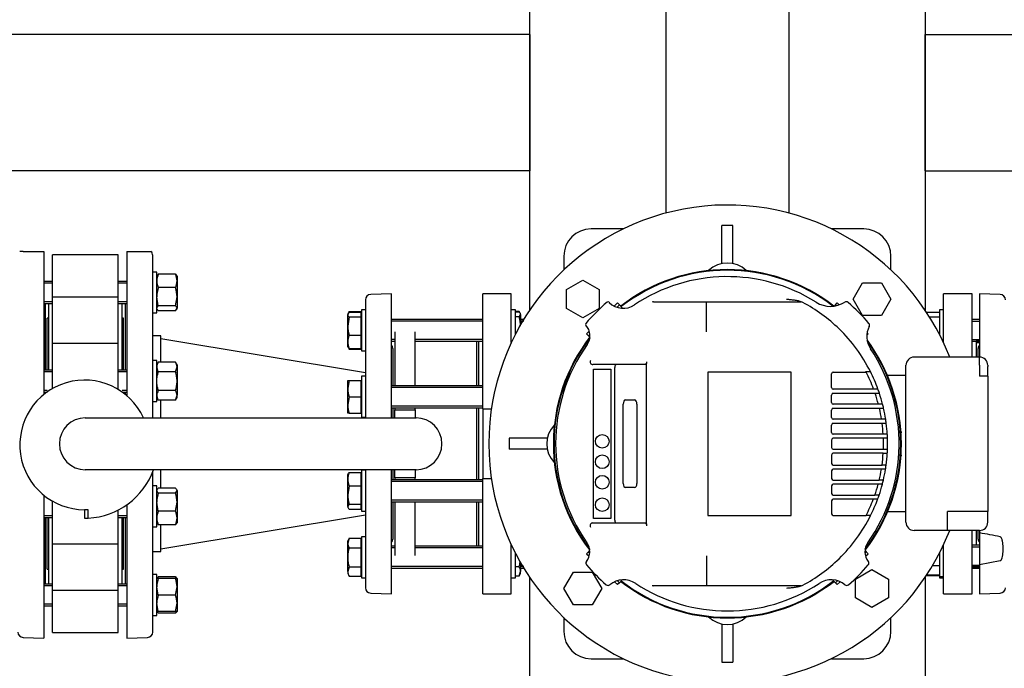
# Model space of a CAD drawing. Units: millimetres. Extents: x 133 to 5484, y 133 to 3827.
# Drawn here: x 811 to 1533, y 2464 to 2939 of the extents above; entities that cross this region are included whole.
import ezdxf

# ---------------------------------------------------------------- set-up
doc = ezdxf.new("R2010")
doc.units = ezdxf.units.MM
for name, color, linetype in [('11019_-_BS_4848_', 7, 'Continuous'), ('62013_DN100_PRES', 7, 'Continuous'), ('62014_DN150_PRES', 7, 'Continuous'), ('63143_CON_RED_15', 7, 'Continuous'), ('72006_1P-NCH-DN1', 7, 'Continuous'), ('73011_DN150_BUTT', 7, 'Continuous'), ('BRACKET-VM-15-H7', 7, 'Continuous'), ('Default', 7, 'Continuous'), ('HV4.055_4.075_4.', 7, 'Continuous'), ('M12_PLAIN_WASHER', 7, 'Continuous'), ('M16_FULL_HEX_NUT', 7, 'Continuous'), ('M16_PLAIN_WASHER', 7, 'Continuous'), ('M16_X_120_LG_HEX', 7, 'Continuous'), ('M16_X_130_LG_HEX', 7, 'Continuous'), ('M16_X_80_LG_HEX_', 7, 'Continuous'), ('PLM160RB5_0', 7, 'Continuous'), ('SV66-9202-PN16_1', 7, 'Continuous')]:
    doc.layers.add(name, color=color, linetype=linetype)

# ---------------------------------------------------------------- blocks, each defined once
blk = doc.blocks.new('SE1')
at = {"layer": '11019_-_BS_4848_', "color": 7, "linetype": 'Continuous'}
for p, q in [((1184.8, 2726.58), (1184.8, 3030.62)), ((1474.8, 3030.62), (1474.8, 2726.58)), ((1284.8, 2797.72), (1284.8, 2959.49)), ((1374.8, 2959.49), (1374.8, 2797.72)), ((1184.8, 2928.6), (658.43, 2928.6)), ((1184.8, 2928.6), (1184.8, 2918.6)), ((1474.8, 2928.6), (1941.8, 2928.6)), ((1474.8, 2918.6), (1474.8, 2928.6)), ((1184.8, 2918.6), (1184.8, 2838.6)), ((1474.8, 2838.6), (1474.8, 2918.6)), ((1184.8, 2838.6), (1184.8, 2828.6)), ((1474.8, 2828.6), (1474.8, 2838.6)), ((1184.8, 2828.6), (656.3, 2828.6)), ((1474.8, 2828.6), (1939.67, 2828.6)), ((1184.8, 2388.6), (1184.8, 2530.62)), ((1474.8, 2530.62), (1474.8, 2388.6))]:
    blk.add_line(p, q, dxfattribs=at)
at = {"layer": '62013_DN100_PRES', "color": 7, "linetype": 'Continuous'}
for p, q in [((1083.3, 2738.6), (1068.16, 2738.07)), ((1083.3, 2647.6), (1083.3, 2738.6)), ((1514.8, 2738.6), (1514.8, 2692.1)), ((1529.94, 2738.07), (1514.8, 2738.6)), ((1064.3, 2734.08), (1064.3, 2647.6)), ((1084.3, 2698.41), (1084.3, 2671.05)), ((1513.8, 2692.1), (1513.8, 2698.41)), ((1084.3, 2655.05), (1084.3, 2647.6)), ((1064.3, 2609.6), (1064.3, 2523.13)), ((1083.3, 2518.6), (1083.3, 2609.6)), ((1084.3, 2609.6), (1084.3, 2602.16)), ((1084.3, 2586.16), (1084.3, 2558.79)), ((1513.8, 2558.79), (1513.8, 2565.1)), ((1514.8, 2565.1), (1514.8, 2563.27)), ((1514.8, 2563.27), (1514.8, 2540.11)), ((1514.8, 2540.11), (1529.94, 2542.97)), ((1514.8, 2540.11), (1514.8, 2518.6)), ((1068.16, 2519.13), (1083.3, 2518.6)), ((1514.8, 2518.6), (1529.94, 2519.13))]:
    blk.add_line(p, q, dxfattribs=at)
for centre, radius, start, end in [((1068.3, 2734.08), 4, 92, 180), ((1529.8, 2734.08), 4, 0, 88), ((1080.3, 2698.41), 4, 0, 41.40962), ((1517.8, 2698.41), 4, 138.59038, 180), ((1080.3, 2558.79), 4, 318.59038, 0), ((1517.8, 2558.79), 4, 180, 221.40962), ((1465.46, 2260.3), 306.97, 77.87417, 80.7502), ((1068.3, 2523.13), 4, 180, 268), ((1529.8, 2523.13), 4, 272, 0)]:
    blk.add_arc(centre, radius, start, end, dxfattribs=at)
blk.add_open_spline([(1529.94, 2542.97), (1530.2, 2543.02), (1530.37, 2543.19), (1530.64, 2543.51), (1530.75, 2543.68), (1531.03, 2544.21), (1531.16, 2544.57), (1531.5, 2545.66), (1531.64, 2546.4), (1531.98, 2548.63), (1532.06, 2550.12), (1532.06, 2552.36), (1532.04, 2553.13), (1531.95, 2554.64), (1531.87, 2555.4), (1531.66, 2556.91), (1531.51, 2557.67), (1531.17, 2558.78), (1531.04, 2559.14), (1530.75, 2559.68), (1530.65, 2559.86), (1530.37, 2560.18), (1530.2, 2560.36), (1529.94, 2560.41)], degree=3, knots=[0, 0, 0, 0, 0.03125, 0.03125, 0.0625, 0.0625, 0.125, 0.125, 0.25, 0.25, 0.5, 0.5, 0.625, 0.625, 0.75, 0.75, 0.875, 0.875, 0.9375, 0.9375, 0.96875, 0.96875, 1, 1, 1, 1], dxfattribs=at)
at = {"layer": '62014_DN150_PRES', "color": 7, "linetype": 'Continuous'}
for p, q in [((813.16, 2769.6), (810.69, 2769.6)), ((813.16, 2769.6), (828.3, 2769.6)), ((828.3, 2769.6), (828.3, 2664.64)), ((889.3, 2769.6), (889.3, 2663.75)), ((889.3, 2769.6), (904.44, 2769.6)), ((904.44, 2769.6), (906.91, 2769.6)), ((908.3, 2647.6), (908.3, 2766.58)), ((829.3, 2730.91), (829.3, 2682.53)), ((888.3, 2682.53), (888.3, 2730.91)), ((914.3, 2707.6), (908.3, 2707.6)), ((914.3, 2707.6), (908.3, 2707.6)), ((914.3, 2688.38), (914.3, 2707.6)), ((829.3, 2666.53), (829.3, 2665.43)), ((888.3, 2664.59), (888.3, 2666.53)), ((914.3, 2647.6), (914.3, 2660.67)), ((908.3, 2490.63), (908.3, 2608.14)), ((914.3, 2596.07), (914.3, 2609.6)), ((828.3, 2590.93), (828.3, 2486.1)), ((889.3, 2583.9), (889.3, 2486.1)), ((829.3, 2574.68), (829.3, 2526.29)), ((888.3, 2526.29), (888.3, 2574.68)), ((914.3, 2549.6), (914.3, 2569.3)), ((908.3, 2549.6), (914.3, 2549.6)), ((908.3, 2549.6), (914.3, 2549.6)), ((813.16, 2486.63), (828.3, 2486.1)), ((813.16, 2486.63), (828.3, 2486.1)), ((889.3, 2486.1), (904.44, 2486.63)), ((889.3, 2486.1), (904.44, 2486.63))]:
    blk.add_line(p, q, dxfattribs=at)
for centre, start, end in [((904.3, 2766.58), 0, 49.13556), ((904.3, 2766.58), 0, 49.13556), ((825.3, 2730.91), 0, 8.00292), ((825.3, 2730.91), 0, 8.00292), ((892.3, 2730.91), 171.99708, 180), ((892.3, 2730.91), 171.99708, 180), ((825.3, 2526.29), 351.99708, 0), ((825.3, 2526.29), 351.99708, 0), ((892.3, 2526.29), 180, 188.00292), ((892.3, 2526.29), 180, 188.00292), ((813.3, 2490.63), 180, 268), ((813.3, 2490.63), 180, 268), ((904.3, 2490.63), 272, 0), ((904.3, 2490.63), 272, 0)]:
    blk.add_arc(centre, 4, start, end, dxfattribs=at)
at = {"layer": '63143_CON_RED_15', "color": 7, "linetype": 'Continuous'}
for p, q in [((1064.3, 2680.6), (914.3, 2705.6)), ((914.3, 2551.6), (1064.3, 2576.6))]:
    blk.add_line(p, q, dxfattribs=at)
at = {"layer": '72006_1P-NCH-DN1', "color": 7, "linetype": 'Continuous'}
for p, q in [((1085.8, 2710.6), (1085.8, 2671.05)), ((1100.8, 2671.05), (1100.8, 2710.6)), ((1145.8, 2703.75), (1145.8, 2671.05)), ((1085.8, 2655.05), (1085.8, 2653.51)), ((1085.8, 2653.51), (1100.8, 2653.51)), ((1085.8, 2647.6), (1085.8, 2653.51)), ((1100.8, 2653.51), (1100.8, 2655.05)), ((1100.8, 2653.51), (1100.8, 2647.6)), ((1145.8, 2655.05), (1145.8, 2602.16)), ((1085.8, 2603.69), (1085.8, 2609.6)), ((1100.8, 2609.6), (1100.8, 2603.69)), ((1100.8, 2603.69), (1085.8, 2603.69)), ((1085.8, 2603.69), (1085.8, 2602.16)), ((1100.8, 2602.16), (1100.8, 2603.69)), ((1085.8, 2586.16), (1085.8, 2546.6)), ((1100.8, 2546.6), (1100.8, 2586.16)), ((1145.8, 2586.16), (1145.8, 2553.45))]:
    blk.add_line(p, q, dxfattribs=at)
at = {"layer": '73011_DN150_BUTT', "color": 7, "linetype": 'Continuous'}
for p, q in [((834.8, 2736.03), (834.8, 2766.98)), ((882.8, 2766.98), (834.8, 2766.98)), ((882.8, 2736.03), (882.8, 2766.98)), ((831.8, 2731.47), (831.8, 2682.53)), ((882.8, 2736.03), (834.8, 2736.03)), ((834.8, 2701.82), (834.8, 2736.03)), ((882.8, 2701.82), (882.8, 2736.03)), ((885.8, 2682.53), (885.8, 2731.47)), ((830.8, 2682.53), (830.8, 2720.6)), ((831.8, 2720.6), (830.8, 2720.6)), ((886.8, 2720.6), (885.8, 2720.6)), ((886.8, 2682.53), (886.8, 2720.6)), ((834.8, 2674.53), (834.8, 2702.03)), ((882.8, 2702.03), (834.8, 2702.03)), ((882.8, 2674.53), (882.8, 2702.03)), ((834.8, 2669.08), (834.8, 2674.53)), ((882.8, 2668.46), (882.8, 2674.53)), ((886.8, 2665.76), (886.8, 2666.53)), ((858.8, 2647.6), (1101.43, 2647.6)), ((1101.43, 2609.6), (858.8, 2609.6)), ((834.8, 2582.68), (834.8, 2586.49)), ((834.8, 2555.17), (834.8, 2582.68)), ((860.98, 2580.29), (858.27, 2580.29)), ((858.27, 2580.29), (858.27, 2574.1)), ((860.98, 2574.1), (860.98, 2580.29)), ((882.8, 2555.17), (882.8, 2579.96)), ((830.8, 2536.6), (830.8, 2574.68)), ((831.8, 2574.68), (831.8, 2525.74)), ((858.27, 2574.04), (858.27, 2574.1)), ((858.27, 2574.1), (860.98, 2574.1)), ((885.8, 2525.74), (885.8, 2574.68)), ((886.8, 2536.6), (886.8, 2574.68)), ((834.8, 2521.18), (834.8, 2555.39)), ((834.8, 2555.17), (882.8, 2555.17)), ((882.8, 2521.18), (882.8, 2555.39)), ((830.8, 2536.6), (831.8, 2536.6)), ((885.8, 2536.6), (886.8, 2536.6)), ((882.8, 2521.18), (834.8, 2521.18)), ((834.8, 2490.23), (834.8, 2521.18)), ((882.8, 2490.23), (882.8, 2521.18)), ((834.8, 2490.23), (882.8, 2490.23))]:
    blk.add_line(p, q, dxfattribs=at)
for centre, radius, start, end in [((858.27, 2627.79), 47.5, 24.65958, 270), ((858.8, 2628.6), 19, 90, 270), ((1101.43, 2628.6), 19, 270, 90), ((858.27, 2627.79), 53.75, 272.89587, 340.22878), ((858.27, 2627.79), 53.75, 270, 272.89587)]:
    blk.add_arc(centre, radius, start, end, dxfattribs=at)
at = {"layer": 'BRACKET-VM-15-H7', "color": 7, "linetype": 'Continuous'}
for p, q in [((1249.19, 2731.84), (1246.86, 2729.52)), ((1250.6, 2730.43), (1248.86, 2728.68)), ((1250.6, 2730.43), (1249.19, 2731.84)), ((1252.72, 2728.31), (1250.6, 2730.43)), ((1408.1, 2729.53), (1408.99, 2730.43)), ((1408.99, 2730.43), (1410.41, 2731.84)), ((1409.62, 2729.8), (1408.99, 2730.43)), ((1411.83, 2730.42), (1410.41, 2731.84)), ((1252.72, 2728.31), (1252.38, 2727.96)), ((1228.5, 2711.15), (1226.56, 2709.21)), ((1227.98, 2707.8), (1226.56, 2709.21)), ((1228.97, 2708.79), (1227.98, 2707.8)), ((1432.13, 2708.3), (1433.04, 2709.21)), ((1433.04, 2709.21), (1432.32, 2709.93)), ((1228.96, 2706.81), (1227.98, 2707.8)), ((1228.82, 2550.26), (1227.98, 2549.41)), ((1430.76, 2550.27), (1431.62, 2549.41)), ((1227.98, 2549.41), (1226.56, 2547.99)), ((1226.56, 2547.99), (1228.38, 2546.17)), ((1227.98, 2549.41), (1228.82, 2548.56)), ((1430.77, 2548.55), (1431.62, 2549.41)), ((1431.2, 2546.16), (1433.04, 2547.99)), ((1431.62, 2549.41), (1433.04, 2547.99)), ((1249.17, 2528.22), (1250.6, 2526.78)), ((1252.66, 2528.83), (1250.6, 2526.78)), ((1406.91, 2528.86), (1408.99, 2526.78)), ((1408.99, 2526.78), (1410.45, 2528.24)), ((1247.1, 2527.45), (1249.19, 2525.37)), ((1250.6, 2526.78), (1249.19, 2525.37)), ((1408.99, 2526.78), (1410.41, 2525.37)), ((1410.41, 2525.37), (1412.51, 2527.47))]:
    blk.add_line(p, q, dxfattribs=at)
at = {"layer": 'HV4.055_4.075_4.', "color": 7, "linetype": 'Continuous'}
for p, q in [((1242.97, 2732.41), (1243.17, 2732.2)), ((1275.65, 2732.6), (1314.48, 2732.6)), ((1314.39, 2722.3), (1314.39, 2731.82)), ((1314.39, 2731.82), (1314.39, 2731.82)), ((1314.48, 2732.6), (1383, 2732.6)), ((1383, 2732.6), (1383.74, 2732.6)), ((1314.39, 2716.57), (1314.39, 2722.3)), ((1314.39, 2710.67), (1314.39, 2716.57)), ((1270.49, 2688.64), (1270.5, 2687.39)), ((1270.5, 2569.82), (1270.5, 2687.39)), ((1269.13, 2686.6), (1231.12, 2686.6)), ((1231.55, 2573.95), (1231.55, 2683.26)), ((1231.55, 2683.26), (1244.42, 2683.26)), ((1244.42, 2683.26), (1244.42, 2573.95)), ((1247.14, 2572.6), (1247.14, 2684.6)), ((1376.59, 2681.2), (1315.51, 2681.2)), ((1315.51, 2681.2), (1315.51, 2576)), ((1376.59, 2576), (1376.59, 2681.2)), ((1406.24, 2669.85), (1406.24, 2679.86)), ((1407.49, 2681.11), (1431.55, 2681.11)), ((1431.34, 2681.52), (1434.71, 2681.52)), ((1437.08, 2668.6), (1407.49, 2668.6)), ((1407.49, 2665.6), (1438.16, 2665.6)), ((1439.85, 2668.6), (1437.08, 2668.6)), ((1438.16, 2665.6), (1441.32, 2665.6)), ((1255.09, 2660.7), (1261.73, 2660.7)), ((1406.24, 2658.85), (1406.24, 2664.35)), ((1253.42, 2599.5), (1253.42, 2657.7)), ((1253.46, 2599.5), (1253.46, 2657.7)), ((1263.4, 2657.7), (1263.4, 2599.5)), ((1406.24, 2647.85), (1406.24, 2653.35)), ((1440.57, 2657.6), (1407.49, 2657.6)), ((1407.49, 2654.6), (1441.31, 2654.6)), ((1443.66, 2657.6), (1440.57, 2657.6)), ((1441.31, 2654.6), (1444.39, 2654.6)), ((1442.88, 2646.6), (1407.49, 2646.6)), ((1407.49, 2643.6), (1443.31, 2643.6)), ((1445.91, 2646.6), (1442.88, 2646.6)), ((1443.31, 2643.6), (1446.34, 2643.6)), ((1406.24, 2636.85), (1406.24, 2642.35)), ((1406.24, 2631.35), (1406.24, 2625.85)), ((1444.08, 2635.6), (1407.49, 2635.6)), ((1444.23, 2632.6), (1407.49, 2632.6)), ((1447.09, 2635.6), (1444.09, 2635.6)), ((1447.23, 2632.6), (1444.23, 2632.6)), ((1407.49, 2624.6), (1444.23, 2624.6)), ((1444.23, 2624.6), (1447.23, 2624.6)), ((1406.24, 2620.35), (1406.24, 2614.19)), ((1444.08, 2621.6), (1407.49, 2621.6)), ((1444.09, 2621.63), (1447.09, 2621.63)), ((1406.24, 2608.69), (1406.24, 2603.19)), ((1407.49, 2612.94), (1443.22, 2612.94)), ((1442.77, 2609.94), (1407.49, 2609.94)), ((1445.81, 2609.94), (1442.77, 2609.94)), ((1446.24, 2612.85), (1443.21, 2612.85)), ((1407.49, 2601.94), (1441.15, 2601.94)), ((1444.21, 2601.83), (1441.13, 2601.83)), ((1261.73, 2596.5), (1255.09, 2596.5)), ((1406.24, 2597.69), (1406.24, 2592.19)), ((1440.39, 2598.94), (1407.49, 2598.94)), ((1443.49, 2598.94), (1440.39, 2598.94)), ((1406.24, 2586.69), (1406.24, 2577.34)), ((1407.49, 2590.94), (1437.93, 2590.94)), ((1436.83, 2587.94), (1407.49, 2587.94)), ((1439.61, 2587.94), (1436.83, 2587.94)), ((1441.1, 2590.93), (1437.92, 2590.93)), ((1244.42, 2573.95), (1231.55, 2573.95)), ((1315.51, 2576), (1376.59, 2576)), ((1407.49, 2576.09), (1431.55, 2576.09)), ((1434.85, 2575.97), (1431.48, 2575.97)), ((1231.12, 2570.6), (1269.13, 2570.6)), ((1270.5, 2569.82), (1270.49, 2568.57)), ((1314.39, 2546.54), (1314.39, 2540.63)), ((1314.48, 2524.6), (1275.65, 2524.6)), ((1383, 2524.6), (1314.48, 2524.6)), ((1383.74, 2524.6), (1383, 2524.6))]:
    blk.add_line(p, q, dxfattribs=at)
for centre in [(1237.99, 2630.4), (1237.99, 2615.39), (1237.99, 2600.39), (1237.99, 2583.95)]:
    blk.add_circle(centre, 5, dxfattribs=at)
for centre, radius, start, end in [((1329.8, 2628.6), 122.5, 57.88599, 123.80757), ((1329.8, 2628.6), 136.25, 130.33493, 139.66692), ((1242.26, 2731.7), 1, 45, 130.33493), ((1253.51, 2742.53), 14.61, 225, 303.80757), ((1275.65, 2730.58), 2.02, 89.99605, 117.86087), ((1383.74, 2729.6), 3, 61.89625, 90), ((1329.8, 2628.6), 117.5, 45.78474, 61.89625), ((1405.4, 2749.06), 19.72, 237.88599, 302.23457), ((1416.98, 2730.69), 2, 49.50155, 122.23457), ((1329.8, 2628.6), 136.25, 40.35606, 49.50155), ((1226.7, 2716.14), 1, 139.66692, 223.46158), ((1432.1, 2715.54), 2, 332.78678, 40.35606), ((1217.93, 2707.83), 11.08, 324.69422, 43.46158), ((1329.8, 2628.6), 117.5, 26.76549, 45.78474), ((1448.28, 2707.22), 16.19, 152.78678, 213.56611), ((1329.8, 2628.6), 126, 144.69422, 215.12197), ((1329.8, 2628.6), 126, 324.86253, 33.56611), ((1231.12, 2688.6), 2, 148.71083, 270.08557), ((1407.49, 2679.86), 1.25, 90, 180), ((1329.8, 2628.6), 114.5, 27.29744, 27.52523), ((1329.8, 2628.6), 114.5, 20.52688, 27.29744), ((1329.8, 2628.6), 117.5, 19.98012, 26.76549), ((1407.49, 2669.85), 1.25, 180, 270), ((1407.49, 2664.35), 1.25, 90, 180), ((1329.8, 2628.6), 114.5, 14.6714, 18.85317), ((1329.8, 2628.6), 117.1, 19.97402, 20.05164), ((1329.8, 2628.6), 117.5, 18.35439, 19.98012), ((1329.8, 2628.6), 117.5, 14.28874, 18.35439), ((1407.49, 2658.85), 1.25, 180, 270), ((1407.49, 2653.35), 1.25, 90, 180), ((1329.8, 2628.6), 114.5, 9.04472, 13.12488), ((1329.8, 2628.6), 117.5, 12.78402, 14.28874), ((1329.8, 2628.6), 117.5, 8.81192, 12.78402), ((1407.49, 2647.85), 1.25, 180, 270), ((1407.49, 2642.35), 1.25, 90, 180), ((1329.8, 2628.6), 114.5, 3.50498, 7.52763), ((1329.8, 2628.6), 117.5, 7.33437, 8.81192), ((1329.8, 2628.6), 117.5, 3.41373, 7.33437), ((1407.49, 2636.85), 1.25, 180, 270), ((1407.49, 2631.35), 1.25, 90, 180), ((1329.8, 2628.6), 114.5, 3.50328, 3.50498), ((1329.8, 2628.6), 114.5, 357.99799, 2.00201), ((1329.8, 2628.6), 117.5, 1.95087, 3.41373), ((1329.8, 2628.6), 117.5, 358.04913, 1.95087), ((1407.49, 2625.85), 1.25, 180, 270), ((1329.8, 2628.6), 117.5, 356.59978, 358.04913), ((1407.49, 2620.35), 1.25, 90, 180), ((1329.8, 2628.6), 114.5, 352.13568, 356.49502), ((1329.8, 2628.6), 114.5, 356.49502, 356.51058), ((1329.8, 2628.6), 117.5, 352.29456, 356.59978), ((1407.49, 2614.19), 1.25, 180, 270), ((1407.49, 2608.69), 1.25, 90, 180), ((1329.8, 2628.6), 114.5, 346.53227, 350.61727), ((1329.8, 2628.6), 114.5, 352.0914, 352.13568), ((1329.8, 2628.6), 117.5, 346.82926, 350.85891), ((1329.8, 2628.6), 117.5, 350.85891, 352.29456), ((1407.49, 2603.19), 1.25, 180, 270), ((1329.8, 2628.6), 114.5, 346.47771, 346.53227), ((1329.8, 2628.6), 117.5, 345.3755, 346.82926), ((1407.49, 2597.69), 1.25, 90, 180), ((1329.8, 2628.6), 114.5, 340.79388, 344.98342), ((1329.8, 2628.6), 117.5, 341.2998, 345.3755), ((1407.49, 2592.19), 1.25, 180, 270), ((1407.49, 2586.69), 1.25, 90, 180), ((1329.8, 2628.6), 114.5, 332.70256, 339.11676), ((1329.8, 2628.6), 117.5, 333.3883, 339.67386), ((1329.8, 2628.6), 114.5, 340.79089, 340.79388), ((1329.8, 2628.6), 117.1, 339.601, 339.67846), ((1329.8, 2628.6), 117.5, 339.67386, 341.2998), ((1407.49, 2577.34), 1.25, 180, 270), ((1329.8, 2628.6), 117.5, 314.21526, 333.3883), ((1329.8, 2628.6), 114.5, 332.63366, 332.70256), ((1231.12, 2568.6), 2, 89.91446, 211.28915), ((1217.25, 2549.44), 11.61, 322.16686, 35.12197), ((1442.29, 2549.43), 11.56, 144.86253, 217.96949), ((1227.99, 2541.09), 2, 142.16686, 220.6827), ((1329.8, 2628.6), 117.5, 298.10375, 314.21526), ((1431.6, 2541.09), 2, 319.31544, 37.96949), ((1329.8, 2628.6), 136.25, 220.6827, 229.31199), ((12105.32, 2533.36), 10790.93, 179.961371, 180.042317), ((1329.8, 2628.6), 136.25, 310.69105, 319.31544), ((1253.7, 2512.78), 16.09, 56.69285, 129.15869), ((1405.91, 2512.9), 15.99, 50.63021, 123.33808), ((1242.28, 2526.81), 2, 229.31199, 309.15869), ((1329.8, 2628.6), 122.5, 236.69285, 303.33808), ((1275.64, 2526.62), 2.02, 242.1298, 270.01329), ((1383.74, 2527.6), 3, 270, 298.10375), ((1417.33, 2526.81), 2, 230.63021, 310.69105)]:
    blk.add_arc(centre, radius, start, end, dxfattribs=at)
for centre, major_axis, ratio, start_param, end_param in [((1248.48, 2684.6), (0, 2), 0.667438, 0, 1.570796), ((1255.09, 2657.7), (0, -3), 0.555144, 3.141593, 4.712389), ((1255.13, 2657.7), (0, 3), 0.555144, 0, 1.570796), ((1261.73, 2657.7), (0, 3), 0.555144, 4.712389, 6.283185), ((1255.09, 2599.5), (0, -3), 0.555144, 4.712389, 6.283185), ((1255.13, 2599.5), (0, 3), 0.555144, 1.570796, 3.141593), ((1261.73, 2599.5), (0, 3), 0.555144, 3.141593, 4.712389), ((1248.48, 2572.6), (0, 2), 0.667438, 1.570796, 3.141593)]:
    blk.add_ellipse(centre, major_axis=major_axis, ratio=ratio, start_param=start_param, end_param=end_param, dxfattribs=at)
for points, knots in [([(1314.39, 2731.82), (1314.39, 2731.94), (1314.4, 2732.05), (1314.41, 2732.25), (1314.42, 2732.33), (1314.43, 2732.46), (1314.44, 2732.52), (1314.46, 2732.59), (1314.47, 2732.6), (1314.48, 2732.6)], [0, 0, 0, 0, 0.25, 0.25, 0.5, 0.5, 0.75, 0.75, 1, 1, 1, 1]), ([(1373.09, 2734.6), (1373.57, 2734.56), (1374.04, 2734.52), (1374.99, 2734.43), (1375.47, 2734.38), (1376.89, 2734.23), (1377.84, 2734.13), (1379.74, 2733.88), (1380.68, 2733.75), (1382.09, 2733.46), (1382.55, 2733.35), (1383.47, 2733.07), (1383.91, 2732.9), (1384.34, 2732.68)], [0, 0, 0, 0, 0.125, 0.125, 0.25, 0.25, 0.5, 0.5, 0.75, 0.75, 0.875, 0.875, 1, 1, 1, 1]), ([(1270.49, 2688.64), (1270.5, 2688.49), (1270.49, 2688.35), (1270.45, 2688.06), (1270.42, 2687.92), (1270.34, 2687.66), (1270.29, 2687.54), (1270.18, 2687.32), (1270.12, 2687.22), (1269.99, 2687.04), (1269.92, 2686.96), (1269.77, 2686.83), (1269.69, 2686.78), (1269.46, 2686.65), (1269.3, 2686.6), (1269.13, 2686.6)], [0, 0, 0, 0, 0.125, 0.125, 0.25, 0.25, 0.375, 0.375, 0.5, 0.5, 0.625, 0.625, 0.75, 0.75, 1, 1, 1, 1]), ([(1269.13, 2570.6), (1269.3, 2570.6), (1269.46, 2570.56), (1269.69, 2570.43), (1269.77, 2570.38), (1269.92, 2570.25), (1269.99, 2570.17), (1270.12, 2569.99), (1270.18, 2569.89), (1270.29, 2569.67), (1270.34, 2569.55), (1270.42, 2569.29), (1270.45, 2569.15), (1270.49, 2568.87), (1270.5, 2568.72), (1270.49, 2568.57)], [0, 0, 0, 0, 0.25, 0.25, 0.375, 0.375, 0.5, 0.5, 0.625, 0.625, 0.75, 0.75, 0.875, 0.875, 1, 1, 1, 1]), ([(1314.39, 2525.39), (1314.39, 2525.27), (1314.4, 2525.15), (1314.41, 2524.96), (1314.42, 2524.88), (1314.44, 2524.67), (1314.46, 2524.6), (1314.48, 2524.6)], [0, 0, 0, 0, 0.25, 0.25, 0.5, 0.5, 1, 1, 1, 1]), ([(1384.34, 2524.53), (1383.91, 2524.3), (1383.46, 2524.14), (1382.55, 2523.86), (1382.09, 2523.75), (1381.15, 2523.56), (1380.68, 2523.48), (1379.74, 2523.33), (1379.27, 2523.26), (1377.84, 2523.08), (1376.89, 2522.97), (1375.47, 2522.83), (1374.99, 2522.78), (1374.04, 2522.69), (1373.57, 2522.65), (1373.09, 2522.6)], [0, 0, 0, 0, 0.125, 0.125, 0.25, 0.25, 0.375, 0.375, 0.5, 0.5, 0.75, 0.75, 0.875, 0.875, 1, 1, 1, 1])]:
    blk.add_open_spline(points, degree=3, knots=knots, dxfattribs=at)
at = {"layer": 'M12_PLAIN_WASHER', "color": 7, "linetype": 'Continuous'}
for centre, start, end in [((1234.8, 2761.1), 120.94085, 130.33877), ((1424.8, 2761.1), 49.66123, 59.05915), ((1234.8, 2496.1), 229.66123, 239.05915), ((1424.8, 2496.1), 300.94085, 310.33877)]:
    blk.add_arc(centre, 12, start, end, dxfattribs=at)
at = {"layer": 'M16_FULL_HEX_NUT', "color": 7, "linetype": 'Continuous'}
for p, q in [((911.61, 2752), (911.3, 2751.47)), ((912.37, 2752.85), (911.8, 2751.89)), ((925.03, 2752.85), (912.37, 2752.85)), ((925.03, 2752.85), (925.6, 2751.89)), ((926.1, 2751.47), (925.79, 2752)), ((926.1, 2751.47), (926.1, 2747.95)), ((926.1, 2747.95), (926.1, 2736.36)), ((925.03, 2743.06), (912.37, 2743.06)), ((912.37, 2729.67), (911.3, 2736.36)), ((925.03, 2729.67), (926.1, 2736.36)), ((926.1, 2736.36), (926.1, 2727.88)), ((911.3, 2727.47), (911.61, 2726.94)), ((912.37, 2726.08), (911.8, 2727.05)), ((925.03, 2729.67), (912.37, 2729.67)), ((925.03, 2726.08), (912.37, 2726.08)), ((925.03, 2726.08), (926.1, 2727.88)), ((925.79, 2726.94), (926.1, 2727.47)), ((926.1, 2727.47), (926.1, 2727.88)), ((1177.03, 2725.61), (1174.3, 2725.61)), ((1177.03, 2725.14), (1174.3, 2725.14)), ((1177.51, 2724.77), (1177.03, 2725.61)), ((1177.03, 2721.55), (1178.1, 2723.34)), ((1178.1, 2723.75), (1177.8, 2724.27)), ((1178.1, 2723.34), (1178.1, 2723.75)), ((1178.1, 2723.34), (1178.1, 2715.85)), ((1475.77, 2725.14), (1485.3, 2725.14)), ((1177.03, 2721.55), (1174.3, 2721.55)), ((1478.08, 2721.55), (1485.3, 2721.55)), ((912.37, 2688.38), (911.3, 2686.53)), ((925.03, 2688.38), (912.37, 2688.38)), ((926.1, 2686.53), (925.03, 2688.38)), ((912.37, 2681.45), (911.3, 2684.92)), ((925.03, 2681.45), (912.37, 2681.45)), ((925.03, 2681.45), (926.1, 2684.92)), ((926.1, 2686.53), (926.1, 2684.92)), ((926.1, 2684.92), (926.1, 2674.53)), ((926.1, 2674.53), (926.1, 2664.13)), ((925.03, 2667.6), (912.37, 2667.6)), ((912.37, 2660.67), (911.3, 2664.13)), ((911.3, 2662.53), (912.37, 2660.67)), ((925.03, 2660.67), (912.37, 2660.67)), ((925.03, 2660.67), (926.1, 2664.13)), ((925.03, 2660.67), (926.1, 2662.53)), ((926.1, 2662.53), (926.1, 2664.13)), ((911.6, 2595.2), (911.3, 2594.68)), ((912.37, 2592.48), (911.3, 2594.27)), ((925.03, 2596.07), (912.37, 2596.07)), ((925.03, 2592.48), (926.1, 2594.27)), ((926.1, 2594.68), (925.8, 2595.2)), ((926.1, 2594.27), (926.1, 2594.68)), ((926.1, 2594.27), (926.1, 2585.79)), ((912.37, 2579.1), (911.3, 2585.79)), ((925.03, 2592.48), (912.37, 2592.48)), ((925.03, 2579.1), (926.1, 2585.79)), ((926.1, 2585.79), (926.1, 2574.2)), ((925.03, 2579.1), (912.37, 2579.1)), ((926.1, 2574.2), (926.1, 2570.68)), ((911.3, 2570.68), (911.6, 2570.17)), ((925.03, 2569.3), (912.37, 2569.3)), ((925.8, 2570.17), (926.1, 2570.68)), ((1177.03, 2538.53), (1174.3, 2538.53)), ((1178.1, 2541.36), (1178.1, 2535.06)), ((1480.39, 2539.46), (1485.3, 2539.46)), ((911.61, 2530.27), (911.3, 2529.74)), ((912.37, 2529.74), (911.3, 2529.74)), ((912.37, 2531.12), (911.8, 2530.16)), ((925.03, 2531.12), (912.37, 2531.12)), ((925.03, 2529.74), (912.37, 2529.74)), ((925.03, 2531.12), (925.6, 2530.16)), ((925.03, 2529.74), (926.1, 2529.74)), ((926.1, 2529.74), (925.79, 2530.27)), ((926.1, 2529.74), (926.1, 2523.74)), ((1177.03, 2531.6), (1174.3, 2531.6)), ((1177.03, 2531.6), (1178.1, 2535.06)), ((1177.03, 2531.6), (1178.1, 2533.45)), ((1178.1, 2533.45), (1178.1, 2535.06)), ((1475.77, 2532.07), (1485.3, 2532.07)), ((1476.07, 2532.53), (1485.3, 2532.53)), ((912.37, 2517.74), (911.3, 2523.74)), ((925.03, 2517.74), (926.1, 2523.74)), ((926.1, 2523.74), (926.1, 2511.74)), ((925.03, 2517.74), (912.37, 2517.74)), ((912.37, 2505.74), (911.3, 2511.74)), ((925.03, 2505.74), (926.1, 2511.74)), ((926.1, 2511.74), (926.1, 2505.74)), ((911.3, 2505.74), (911.61, 2505.21)), ((911.3, 2505.74), (912.37, 2505.74)), ((912.37, 2504.35), (911.8, 2505.31)), ((925.03, 2505.74), (912.37, 2505.74)), ((925.03, 2504.35), (912.37, 2504.35)), ((925.03, 2504.35), (925.85, 2505.74)), ((926.1, 2505.74), (925.03, 2505.74)), ((925.79, 2505.21), (926.1, 2505.74))]:
    blk.add_line(p, q, dxfattribs=at)
for centre, radius, start, end in [((924.15, 2747.71), 12.85, 156.40543, 178.91316), ((913.25, 2747.71), 12.85, 1.08684, 23.59457), ((923.94, 2748.15), 12.65, 180.90355, 203.77786), ((913.46, 2748.15), 12.65, 336.22214, 359.09645), ((934.11, 2736.14), 22.81, 162.35703, 179.44478), ((903.29, 2736.14), 22.81, 0.55522, 17.64297), ((1155.29, 2714.64), 22.81, 0.55522, 17.64297), ((918.07, 2684.72), 6.77, 147.27999, 178.33576), ((919.33, 2684.72), 6.77, 1.66424, 32.72001), ((918.07, 2663.94), 6.77, 147.27999, 178.33576), ((919.33, 2663.94), 6.77, 1.66424, 32.72001), ((934.11, 2585.57), 22.81, 162.35703, 179.44478), ((903.29, 2585.57), 22.81, 0.55522, 17.64297), ((924.15, 2573.95), 12.85, 156.40543, 178.91316), ((913.25, 2573.95), 12.85, 1.08684, 23.59457), ((923.94, 2574.4), 12.65, 180.90355, 203.77786), ((913.46, 2574.4), 12.65, 336.22214, 359.09645), ((1171.33, 2534.87), 6.77, 1.66424, 32.72001), ((929.81, 2523.53), 18.51, 160.39659, 179.34725), ((923.94, 2526.02), 12.65, 156.22214, 162.81588), ((913.46, 2526.02), 12.65, 17.18412, 23.77786), ((907.59, 2523.53), 18.51, 0.65275, 19.60341), ((929.81, 2511.53), 18.51, 160.39659, 179.34725), ((907.59, 2511.53), 18.51, 0.65275, 19.60341)]:
    blk.add_arc(centre, radius, start, end, dxfattribs=at)
for points, knots in [([(911.3, 2727.88), (911.3, 2728.03), (911.32, 2728.18), (911.42, 2728.49), (911.5, 2728.64), (911.78, 2729.08), (912.04, 2729.38), (912.37, 2729.67)], [0, 0, 0, 0, 0.25, 0.25, 0.5, 0.5, 1, 1, 1, 1]), ([(926.1, 2727.88), (926.1, 2728.03), (926.07, 2728.18), (925.98, 2728.49), (925.9, 2728.64), (925.62, 2729.08), (925.35, 2729.38), (925.03, 2729.67)], [0, 0, 0, 0, 0.25, 0.25, 0.5, 0.5, 1, 1, 1, 1]), ([(1178.1, 2723.34), (1178.1, 2723.5), (1178.07, 2723.65), (1177.98, 2723.95), (1177.9, 2724.1), (1177.62, 2724.55), (1177.35, 2724.84), (1177.03, 2725.14)], [0, 0, 0, 0, 0.25, 0.25, 0.5, 0.5, 1, 1, 1, 1]), ([(911.3, 2674.53), (911.3, 2675.7), (911.4, 2676.86), (911.77, 2679.17), (912.05, 2680.33), (912.37, 2681.45)], [0, 0, 0, 0, 0.5, 0.5, 1, 1, 1, 1]), ([(926.1, 2674.53), (926.1, 2675.7), (926, 2676.86), (925.63, 2679.17), (925.35, 2680.33), (925.03, 2681.45)], [0, 0, 0, 0, 0.5, 0.5, 1, 1, 1, 1]), ([(912.37, 2667.6), (912.05, 2668.72), (911.78, 2669.85), (911.5, 2671.59), (911.42, 2672.17), (911.32, 2673.35), (911.3, 2673.94), (911.3, 2674.53)], [0, 0, 0, 0, 0.5, 0.5, 0.75, 0.75, 1, 1, 1, 1]), ([(925.03, 2667.6), (925.35, 2668.72), (925.62, 2669.85), (925.9, 2671.59), (925.98, 2672.17), (926.07, 2673.35), (926.1, 2673.94), (926.1, 2674.53)], [0, 0, 0, 0, 0.5, 0.5, 0.75, 0.75, 1, 1, 1, 1]), ([(911.55, 2595.11), (911.56, 2595.13), (911.57, 2595.16), (911.78, 2595.48), (912.04, 2595.77), (912.37, 2596.07)], [0.4624535, 0.4624535, 0.4624535, 0.4624535, 0.5, 0.5, 1, 1, 1, 1]), ([(926.1, 2594.27), (926.1, 2594.42), (926.07, 2594.58), (925.98, 2594.88), (925.9, 2595.03), (925.62, 2595.48), (925.35, 2595.77), (925.03, 2596.07)], [0, 0, 0, 0, 0.25, 0.25, 0.5, 0.5, 1, 1, 1, 1]), ([(911.55, 2570.25), (911.56, 2570.23), (911.57, 2570.21), (911.78, 2569.88), (912.04, 2569.59), (912.37, 2569.3)], [0.4624535, 0.4624535, 0.4624535, 0.4624535, 0.5, 0.5, 1, 1, 1, 1]), ([(925.85, 2570.25), (925.84, 2570.23), (925.82, 2570.21), (925.62, 2569.88), (925.35, 2569.59), (925.03, 2569.3)], [0.4624535, 0.4624535, 0.4624535, 0.4624535, 0.5, 0.5, 1, 1, 1, 1]), ([(1177.03, 2538.53), (1177.35, 2539.65), (1177.63, 2540.81), (1177.86, 2542.27), (1177.9, 2542.57), (1177.94, 2542.87)], [0, 0, 0, 0, 0.5, 0.5, 0.6307102, 0.6307102, 0.6307102, 0.6307102])]:
    blk.add_open_spline(points, degree=3, knots=knots, dxfattribs=at)
at = {"layer": 'M16_PLAIN_WASHER', "color": 7, "linetype": 'Continuous'}
for p, q in [((911.3, 2754.47), (908.3, 2754.47)), ((911.3, 2724.47), (911.3, 2754.47)), ((908.3, 2724.47), (911.3, 2724.47)), ((1061.3, 2726.75), (1061.3, 2696.75)), ((1064.3, 2726.75), (1061.3, 2726.75)), ((1174.3, 2726.75), (1171.3, 2726.75)), ((1174.3, 2708.88), (1174.3, 2726.75)), ((1485.3, 2726.75), (1485.3, 2708.88)), ((1488.3, 2726.75), (1485.3, 2726.75)), ((1061.3, 2696.75), (1064.3, 2696.75)), ((911.3, 2689.53), (908.3, 2689.53)), ((911.3, 2659.53), (911.3, 2689.53)), ((1061.3, 2678.05), (1061.3, 2648.05)), ((1064.3, 2678.05), (1061.3, 2678.05)), ((908.3, 2659.53), (911.3, 2659.53)), ((1061.3, 2648.05), (1064.3, 2648.05)), ((1061.3, 2609.16), (1061.3, 2579.16)), ((1064.3, 2609.16), (1061.3, 2609.16)), ((911.3, 2597.68), (908.3, 2597.68)), ((911.3, 2567.68), (911.3, 2597.68)), ((1061.3, 2579.16), (1064.3, 2579.16)), ((908.3, 2567.68), (911.3, 2567.68)), ((1061.3, 2560.45), (1061.3, 2530.45)), ((1064.3, 2560.45), (1061.3, 2560.45)), ((1174.3, 2530.45), (1174.3, 2548.32)), ((1485.3, 2548.32), (1485.3, 2531.39)), ((911.3, 2532.74), (908.3, 2532.74)), ((911.3, 2502.74), (911.3, 2532.74)), ((1061.3, 2530.45), (1064.3, 2530.45)), ((1171.3, 2530.45), (1174.3, 2530.45)), ((1485.3, 2531.39), (1485.3, 2530.45)), ((1485.3, 2531.39), (1488.3, 2531.39)), ((1485.3, 2530.45), (1488.3, 2530.45)), ((908.3, 2502.74), (911.3, 2502.74))]:
    blk.add_line(p, q, dxfattribs=at)
at = {"layer": 'M16_X_120_LG_HEX', "color": 7, "linetype": 'Continuous'}
for p, q in [((834.8, 2747.47), (828.3, 2747.47)), ((834.8, 2746.24), (828.3, 2746.24)), ((889.3, 2747.47), (882.8, 2747.47)), ((889.3, 2746.24), (882.8, 2746.24)), ((926.3, 2745.47), (926.1, 2745.67)), ((926.3, 2745.47), (926.3, 2733.47)), ((834.8, 2732.7), (828.3, 2732.7)), ((828.3, 2731.47), (834.8, 2731.47)), ((889.3, 2732.7), (882.8, 2732.7)), ((882.8, 2731.47), (889.3, 2731.47)), ((926.1, 2733.27), (926.3, 2733.47)), ((834.8, 2682.53), (828.3, 2682.53)), ((834.8, 2681.3), (828.3, 2681.3)), ((889.3, 2682.53), (882.8, 2682.53)), ((889.3, 2681.3), (882.8, 2681.3)), ((926.3, 2680.53), (926.1, 2680.73)), ((926.3, 2680.53), (926.3, 2668.53)), ((830.78, 2667.75), (828.3, 2667.75)), ((828.3, 2666.53), (830.78, 2666.53)), ((889.3, 2667.75), (885.75, 2667.75)), ((885.75, 2666.53), (889.3, 2666.53)), ((926.1, 2668.32), (926.3, 2668.53)), ((828.61, 2590.68), (828.3, 2590.68)), ((828.61, 2589.45), (828.3, 2589.45)), ((926.3, 2588.68), (926.1, 2588.88)), ((926.3, 2588.68), (926.3, 2576.68)), ((834.8, 2575.91), (828.3, 2575.91)), ((828.3, 2574.68), (834.8, 2574.68)), ((889.3, 2575.91), (882.8, 2575.91)), ((882.8, 2574.68), (889.3, 2574.68)), ((926.1, 2576.48), (926.3, 2576.68)), ((834.8, 2525.74), (828.3, 2525.74)), ((834.8, 2524.51), (828.3, 2524.51)), ((889.3, 2525.74), (882.8, 2525.74)), ((889.3, 2524.51), (882.8, 2524.51)), ((926.3, 2523.74), (926.1, 2523.94)), ((926.3, 2523.74), (926.3, 2511.74)), ((834.8, 2510.96), (828.3, 2510.96)), ((828.3, 2509.74), (834.8, 2509.74)), ((889.3, 2510.96), (882.8, 2510.96)), ((882.8, 2509.74), (889.3, 2509.74)), ((926.1, 2511.54), (926.3, 2511.74))]:
    blk.add_line(p, q, dxfattribs=at)
at = {"layer": 'M16_X_130_LG_HEX', "color": 7, "linetype": 'Continuous'}
for p, q in [((1052.37, 2725.14), (1051.3, 2723.34)), ((1051.61, 2724.29), (1051.3, 2723.75)), ((1051.3, 2723.75), (1051.3, 2723.34)), ((1051.3, 2714.86), (1051.3, 2723.34)), ((1052.37, 2725.61), (1051.89, 2724.77)), ((1052.37, 2725.61), (1060.8, 2725.61)), ((1052.37, 2725.14), (1060.8, 2725.14)), ((1060.8, 2725.61), (1060.8, 2725.14)), ((1060.8, 2725.14), (1060.8, 2721.55)), ((1061.3, 2723), (1060.8, 2723)), ((1052.37, 2721.55), (1051.3, 2714.86)), ((1052.37, 2721.55), (1060.8, 2721.55)), ((1060.8, 2721.55), (1060.8, 2708.17)), ((1150.3, 2719.75), (1083.3, 2719.75)), ((1150.3, 2718.53), (1083.3, 2718.53)), ((1180.41, 2719.75), (1178.1, 2719.75)), ((1180.41, 2718.53), (1178.1, 2718.53)), ((1051.3, 2703.27), (1051.3, 2714.86)), ((1051.3, 2699.75), (1051.3, 2703.27)), ((1052.37, 2708.17), (1060.8, 2708.17)), ((1060.8, 2708.17), (1060.8, 2698.37)), ((1085.8, 2704.98), (1083.3, 2704.98)), ((1083.3, 2703.75), (1085.8, 2703.75)), ((1150.3, 2704.98), (1100.8, 2704.98)), ((1100.8, 2703.75), (1150.3, 2703.75)), ((1051.3, 2699.75), (1051.61, 2699.22)), ((1052.37, 2698.37), (1051.8, 2699.33)), ((1051.89, 2698.73), (1052.37, 2697.9)), ((1052.37, 2698.37), (1060.8, 2698.37)), ((1052.37, 2697.9), (1060.8, 2697.9)), ((1060.8, 2700.51), (1061.3, 2700.51)), ((1060.8, 2698.37), (1060.8, 2697.9)), ((1051.3, 2669.05), (1051.3, 2675.05)), ((1051.3, 2675.05), (1052.37, 2675.05)), ((1052.37, 2675.05), (1051.3, 2669.05)), ((1052.37, 2675.05), (1060.8, 2675.05)), ((1060.8, 2675.05), (1060.8, 2663.05)), ((1061.3, 2674.29), (1060.8, 2674.29)), ((1051.3, 2657.05), (1051.3, 2669.05)), ((1150.3, 2671.05), (1083.3, 2671.05)), ((1150.3, 2669.82), (1083.3, 2669.82)), ((1052.37, 2663.05), (1051.3, 2657.05)), ((1052.37, 2663.05), (1060.8, 2663.05)), ((1060.8, 2663.05), (1060.8, 2651.05)), ((1051.3, 2651.05), (1051.3, 2657.05)), ((1052.37, 2651.05), (1051.3, 2651.05)), ((1052.37, 2651.05), (1060.8, 2651.05)), ((1060.8, 2651.8), (1061.3, 2651.8)), ((1150.3, 2656.27), (1083.3, 2656.27)), ((1083.3, 2655.05), (1150.3, 2655.05)), ((1052.37, 2607.55), (1060.8, 2607.55)), ((1060.8, 2607.55), (1060.8, 2597.75)), ((1051.6, 2606.68), (1051.3, 2606.16)), ((1051.3, 2602.65), (1051.3, 2606.16)), ((1051.3, 2591.06), (1051.3, 2602.65)), ((1061.3, 2605.41), (1060.8, 2605.41)), ((1150.3, 2602.16), (1083.3, 2602.16)), ((1150.3, 2600.94), (1083.3, 2600.94)), ((1052.37, 2597.75), (1051.3, 2591.06)), ((1052.37, 2597.75), (1060.8, 2597.75)), ((1060.8, 2597.75), (1060.8, 2584.36)), ((1051.3, 2582.57), (1051.3, 2591.06)), ((1150.3, 2587.39), (1083.3, 2587.39)), ((1083.3, 2586.16), (1150.3, 2586.16)), ((1052.37, 2584.36), (1051.3, 2582.57)), ((1051.3, 2582.57), (1051.3, 2582.16)), ((1051.3, 2582.16), (1051.6, 2581.65)), ((1052.37, 2584.36), (1060.8, 2584.36)), ((1052.37, 2580.78), (1060.8, 2580.78)), ((1060.8, 2584.36), (1060.8, 2580.78)), ((1060.8, 2582.92), (1061.3, 2582.92)), ((1052.37, 2559.31), (1051.3, 2555.85)), ((1052.37, 2559.31), (1051.3, 2557.45)), ((1051.3, 2555.85), (1051.3, 2557.45)), ((1052.37, 2559.31), (1060.8, 2559.31)), ((1060.8, 2559.31), (1060.8, 2552.38)), ((1051.3, 2545.45), (1051.3, 2555.85)), ((1052.37, 2552.38), (1060.8, 2552.38)), ((1061.3, 2556.7), (1060.8, 2556.7)), ((1060.8, 2552.38), (1060.8, 2538.53)), ((1085.8, 2553.45), (1083.3, 2553.45)), ((1085.8, 2552.23), (1083.3, 2552.23)), ((1150.3, 2553.45), (1100.8, 2553.45)), ((1150.3, 2552.23), (1100.8, 2552.23)), ((1051.3, 2535.06), (1051.3, 2545.45)), ((1052.37, 2538.53), (1051.3, 2535.06)), ((1052.37, 2538.53), (1060.8, 2538.53)), ((1060.8, 2538.53), (1060.8, 2531.6)), ((1150.3, 2538.68), (1083.3, 2538.68)), ((1083.3, 2537.45), (1150.3, 2537.45)), ((1180.41, 2538.68), (1178.1, 2538.68)), ((1178.1, 2537.45), (1180.41, 2537.45)), ((1051.3, 2535.06), (1051.3, 2533.45)), ((1051.3, 2533.45), (1052.37, 2531.6)), ((1052.37, 2531.6), (1060.8, 2531.6)), ((1060.8, 2534.21), (1061.3, 2534.21))]:
    blk.add_line(p, q, dxfattribs=at)
for centre, radius, start, end in [((1074.11, 2715.08), 22.81, 180.55522, 197.64297), ((1063.94, 2703.07), 12.65, 156.22214, 179.09645), ((1064.15, 2703.51), 12.85, 181.08684, 203.59457), ((1069.81, 2669.26), 18.51, 180.65275, 199.60341), ((1069.81, 2657.26), 18.51, 180.65275, 199.60341), ((1064.15, 2602.4), 12.85, 156.40543, 178.91316), ((1063.94, 2602.85), 12.65, 180.90355, 203.77786), ((1074.11, 2591.28), 22.81, 180.55522, 197.64297), ((1058.07, 2556.04), 6.77, 181.66424, 212.72001), ((1058.07, 2535.26), 6.77, 181.66424, 212.72001)]:
    blk.add_arc(centre, radius, start, end, dxfattribs=at)
for points, knots in [([(1051.3, 2723.34), (1051.3, 2723.19), (1051.32, 2723.04), (1051.42, 2722.74), (1051.5, 2722.59), (1051.78, 2722.14), (1052.04, 2721.84), (1052.37, 2721.55)], [0, 0, 0, 0, 0.25, 0.25, 0.5, 0.5, 1, 1, 1, 1]), ([(1051.55, 2606.59), (1051.56, 2606.62), (1051.57, 2606.64), (1051.78, 2606.96), (1052.04, 2607.25), (1052.37, 2607.55)], [0.4624535, 0.4624535, 0.4624535, 0.4624535, 0.5, 0.5, 1, 1, 1, 1]), ([(1051.3, 2582.57), (1051.3, 2582.42), (1051.32, 2582.27), (1051.42, 2581.96), (1051.5, 2581.81), (1051.78, 2581.37), (1052.04, 2581.07), (1052.37, 2580.78)], [0, 0, 0, 0, 0.25, 0.25, 0.5, 0.5, 1, 1, 1, 1]), ([(1052.37, 2552.38), (1052.05, 2551.26), (1051.77, 2550.1), (1051.4, 2547.79), (1051.3, 2546.63), (1051.3, 2545.45)], [0, 0, 0, 0, 0.5, 0.5, 1, 1, 1, 1]), ([(1051.3, 2545.45), (1051.3, 2544.87), (1051.32, 2544.28), (1051.42, 2543.1), (1051.5, 2542.52), (1051.78, 2540.78), (1052.05, 2539.65), (1052.37, 2538.53)], [0, 0, 0, 0, 0.25, 0.25, 0.5, 0.5, 1, 1, 1, 1])]:
    blk.add_open_spline(points, degree=3, knots=knots, dxfattribs=at)
at = {"layer": 'M16_X_80_LG_HEX_', "color": 7, "linetype": 'Continuous'}
for p, q in [((1514.8, 2719.75), (1509.3, 2719.75)), ((1509.3, 2718.53), (1514.8, 2718.53)), ((1509.3, 2704.98), (1514.8, 2704.98)), ((1509.3, 2703.75), (1514.8, 2703.75)), ((1512.3, 2704.05), (1514.8, 2704.05)), ((1512.3, 2702.82), (1514.8, 2702.82)), ((1514.8, 2554.39), (1509.3, 2554.39)), ((1509.3, 2553.16), (1514.8, 2553.16)), ((1509.3, 2539.61), (1514.8, 2539.61)), ((1509.3, 2538.68), (1514.8, 2538.68)), ((1509.3, 2538.39), (1514.8, 2538.39)), ((1509.3, 2537.45), (1514.8, 2537.45))]:
    blk.add_line(p, q, dxfattribs=at)
at = {"layer": 'PLM160RB5_0', "color": 7, "linetype": 'Continuous'}
for p, q in [((1333.8, 2788.6), (1325.8, 2788.6)), ((1325.8, 2760.7), (1325.8, 2788.6)), ((1333.8, 2760.7), (1333.8, 2788.6)), ((1319.8, 2756), (1319.8, 2755.86)), ((1320.74, 2756), (1321.81, 2756)), ((1337.78, 2756), (1338.86, 2756)), ((1339.8, 2755.86), (1339.8, 2756)), ((1211.73, 2741.6), (1223.73, 2748.53)), ((1223.73, 2748.53), (1235.73, 2741.6)), ((1422.01, 2734.67), (1428.94, 2746.67)), ((1428.94, 2746.67), (1442.79, 2746.67)), ((1442.79, 2746.67), (1449.72, 2734.67)), ((1211.73, 2727.74), (1211.73, 2741.6)), ((1235.73, 2741.6), (1235.73, 2727.74)), ((1428.94, 2722.67), (1422.01, 2734.67)), ((1449.72, 2734.67), (1442.79, 2722.67)), ((1223.73, 2720.81), (1211.73, 2727.74)), ((1235.73, 2727.74), (1223.73, 2720.81)), ((1442.79, 2722.67), (1428.94, 2722.67)), ((1514.8, 2692.1), (1466.8, 2692.1)), ((1514.8, 2686.1), (1514.8, 2692.1)), ((1460.8, 2571.1), (1460.8, 2686.1)), ((1514.8, 2686.1), (1514.8, 2678.17)), ((1520.8, 2686.1), (1520.8, 2685.17)), ((1520.8, 2678.17), (1520.8, 2685.17)), ((1460.8, 2678.6), (1447.25, 2678.6)), ((1520.8, 2678.17), (1514.8, 2678.17)), ((1520.8, 2678.17), (1520.8, 2579.03)), ((1457.2, 2638.6), (1457.06, 2638.6)), ((1457.2, 2637.67), (1457.2, 2636.59)), ((1197.7, 2632.6), (1169.8, 2632.6)), ((1169.8, 2632.6), (1169.8, 2624.6)), ((1197.7, 2624.6), (1169.8, 2624.6)), ((1457.06, 2618.6), (1457.2, 2618.6)), ((1457.2, 2620.62), (1457.2, 2619.54)), ((1460.8, 2578.6), (1447.25, 2578.6)), ((1491.3, 2571.1), (1491.3, 2579.03)), ((1514.8, 2579.03), (1491.3, 2579.03)), ((1520.8, 2579.03), (1514.8, 2579.03)), ((1520.8, 2572.03), (1520.8, 2579.03)), ((1520.8, 2571.1), (1520.8, 2572.03)), ((1491.3, 2565.1), (1466.8, 2565.1)), ((1491.3, 2565.1), (1491.3, 2571.1)), ((1514.8, 2565.1), (1491.3, 2565.1)), ((1423.87, 2529.47), (1435.87, 2536.39)), ((1435.87, 2536.39), (1447.87, 2529.47)), ((1209.88, 2522.54), (1216.8, 2534.54)), ((1216.8, 2534.54), (1230.66, 2534.54)), ((1230.66, 2534.54), (1237.59, 2522.54)), ((1423.87, 2515.61), (1423.87, 2529.47)), ((1447.87, 2529.47), (1447.87, 2515.61)), ((1216.8, 2510.54), (1209.88, 2522.54)), ((1237.59, 2522.54), (1230.66, 2510.54)), ((1435.87, 2508.68), (1423.87, 2515.61)), ((1447.87, 2515.61), (1435.87, 2508.68)), ((1230.66, 2510.54), (1216.8, 2510.54)), ((1319.8, 2501.35), (1319.8, 2501.2)), ((1320.74, 2501.2), (1321.81, 2501.2)), ((1337.78, 2501.2), (1338.86, 2501.2)), ((1339.8, 2501.2), (1339.8, 2501.35)), ((1325.8, 2496.51), (1325.8, 2468.6)), ((1333.8, 2496.51), (1333.8, 2468.6)), ((1325.8, 2468.6), (1333.8, 2468.6))]:
    blk.add_line(p, q, dxfattribs=at)
for centre, radius, start, end in [((1329.8, 2628.6), 175, 21.27577, 338.72423), ((1329.8, 2741.1), 20, 46.02279, 133.97721), ((1329.8, 2628.6), 127.65, 52.23338, 127.79945), ((1329.8, 2628.6), 127.15, 52.46531, 127.77099), ((1329.8, 2628.6), 127.65, 142.17391, 217.70083), ((1329.8, 2628.6), 127.15, 142.56053, 217.30396), ((1329.8, 2628.6), 127.65, 0, 36.59449), ((1329.8, 2628.6), 127.15, 0, 36.11975), ((1466.8, 2686.1), 6, 90, 180), ((1514.8, 2686.1), 6, 0, 90), ((1217.3, 2628.6), 20, 136.02279, 223.97721), ((1329.8, 2628.6), 127.65, 322.28856, 0), ((1329.8, 2628.6), 127.15, 322.68457, 0), ((1466.8, 2571.1), 6, 180, 270), ((1514.8, 2571.1), 6, 270, 0), ((1329.8, 2628.6), 127.15, 232.22901, 307.77099), ((1329.8, 2628.6), 127.65, 232.20055, 307.79945), ((1329.8, 2516.1), 20, 226.02279, 313.97721)]:
    blk.add_arc(centre, radius, start, end, dxfattribs=at)
at = {"layer": 'SV66-9202-PN16_1', "color": 7, "linetype": 'Continuous'}
for p, q in [((1253.52, 2786.1), (1229.8, 2786.1)), ((1429.8, 2786.1), (1406.08, 2786.1)), ((1209.8, 2766.1), (1209.8, 2755.98)), ((1449.8, 2755.98), (1449.8, 2766.1)), ((1150.3, 2654.12), (1150.3, 2738.6)), ((1171.3, 2738.6), (1150.3, 2738.6)), ((1171.3, 2702.78), (1171.3, 2738.6)), ((1488.3, 2702.78), (1488.3, 2738.6)), ((1509.3, 2738.6), (1488.3, 2738.6)), ((1509.3, 2692.1), (1509.3, 2738.6)), ((1147.3, 2703.75), (1147.3, 2671.05)), ((1512.3, 2703.75), (1512.3, 2692.1)), ((1147.3, 2655.05), (1147.3, 2602.16)), ((1150.3, 2654.12), (1156.67, 2654.12)), ((1150.3, 2654.12), (1150.3, 2603.09)), ((1150.3, 2603.09), (1156.67, 2603.09)), ((1150.3, 2518.6), (1150.3, 2603.09)), ((1147.3, 2586.16), (1147.3, 2553.45)), ((1509.3, 2518.6), (1509.3, 2565.1)), ((1512.3, 2565.1), (1512.3, 2554.39)), ((1171.3, 2518.6), (1171.3, 2554.42)), ((1488.3, 2518.6), (1488.3, 2554.42)), ((1150.3, 2518.6), (1171.3, 2518.6)), ((1488.3, 2518.6), (1509.3, 2518.6)), ((1209.8, 2501.23), (1209.8, 2491.1)), ((1449.8, 2491.1), (1449.8, 2501.23)), ((1229.8, 2471.1), (1253.52, 2471.1)), ((1406.08, 2471.1), (1429.8, 2471.1))]:
    blk.add_line(p, q, dxfattribs=at)
for centre, start, end in [((1229.8, 2766.1), 90, 180), ((1429.8, 2766.1), 0, 90), ((1229.8, 2491.1), 180, 270), ((1429.8, 2491.1), 270, 360)]:
    blk.add_arc(centre, 20, start, end, dxfattribs=at)

msp = doc.modelspace()

# ---------------------------------------------------------------- block references
at = {"layer": 'Default'}
msp.add_blockref('SE1', (0, 0), dxfattribs=at)

doc.saveas('drawing.dxf')
